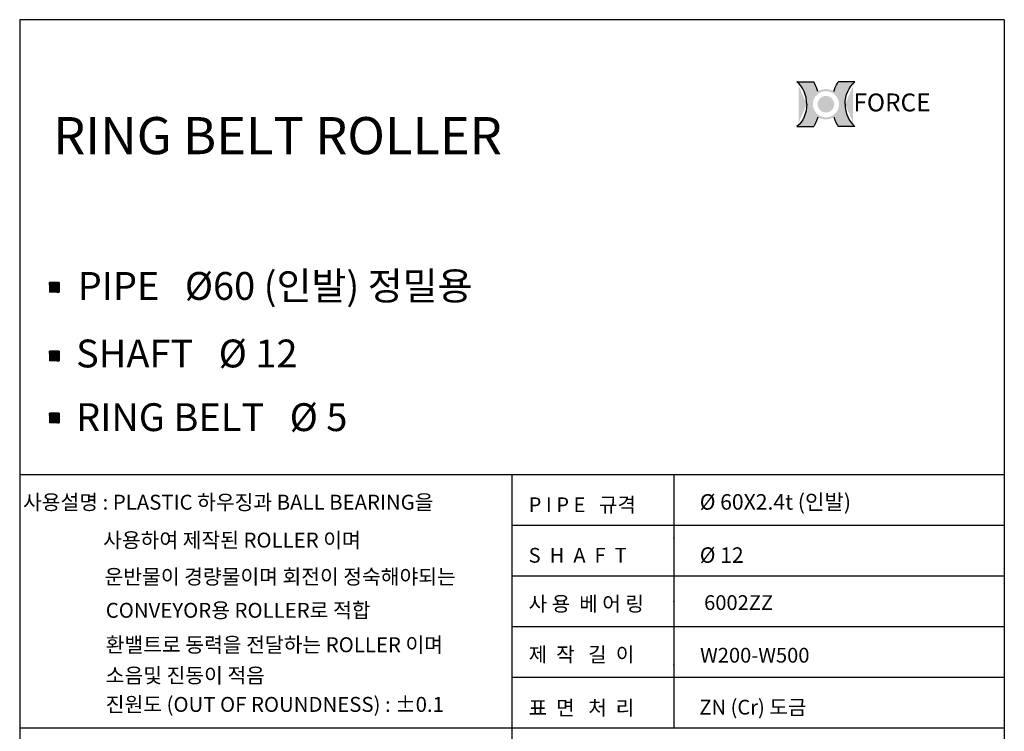
# Model space of a CAD drawing. Extents: x -64 to 4845, y -1804 to 505.
# Drawn here: x 456 to 859, y -1520 to -1228 of the extents above; entities that cross this region are included whole.
import ezdxf

# ---------------------------------------------------------------- set-up
doc = ezdxf.new("R2010")
doc.units = 0
doc.header["$LTSCALE"] = 10
doc.header["$MEASUREMENT"] = 0
doc.layers.get('0').update_dxf_attribs({"linetype": 'CONTINUOUS'})
doc.layers.add('4', color=4, linetype='CONTINUOUS')
doc.layers.add('LIN', color=7, linetype='CONTINUOUS')
doc.styles.add('ROMANS', font='txt', dxfattribs={"width": 0.8})
doc.styles.get("Standard").update_dxf_attribs({"font": 'H2GTRM.TTF'})

# ---------------------------------------------------------------- blocks, each defined once
blk = doc.blocks.new('logo')
h = blk.add_hatch(color=1)
edge = h.paths.add_edge_path()
edge.add_spline(control_points=[(16933.115249399, 6291.793715980964), (16930.87281010757, 6287.991979498989), (16928.93501053371, 6284.007891458527), (16926.3267937688, 6277.421012036294), (16925.45891446547, 6274.899744387921), (16924.7036310756, 6272.34301838381)], knot_values=[8.206149718519555, 8.206149718519555, 8.206149718519555, 8.206149718519555, 8.381481146723003, 8.381481146723003, 8.487008955549669, 8.487008955549669, 8.487008955549669, 8.487008955549669], degree=3, periodic=0)
edge.add_arc((16908.08823787153, 6245.961805442144), 31.17755101991398, 0, 57.7964905485523, ccw=False)
edge.add_arc((16908.08823787153, 6245.961805442144), 31.17755101991398, -57.79649054855241, 0, ccw=False)
edge.add_spline(control_points=[(16924.7036310756, 6219.580592500479), (16925.45891446547, 6217.023866496368), (16926.3267937688, 6214.502598847995), (16928.93501053371, 6207.91571942576), (16930.87281010757, 6203.931631385299), (16933.115249399, 6200.129894903323)], knot_values=[8.206149718519555, 8.206149718519555, 8.206149718519555, 8.206149718519555, 8.311677527346221, 8.311677527346221, 8.487008955549669, 8.487008955549669, 8.487008955549669, 8.487008955549669], degree=3, periodic=0)
edge.add_line((16933.115249399, 6200.129894903324), (16967.31506256995, 6200.129894903324))
edge.add_ellipse((16991.38937741657, 6245.961805442144), major_axis=(0, 54.74897974626688), ratio=0.8038687196449048, start_angle=450, end_angle=506.8380873425258, ccw=False)
edge.add_ellipse((16991.38937741657, 6245.961805442144), major_axis=(0, -54.74897974626688), ratio=0.803868719644905, start_angle=-146.8380873425258, end_angle=-90, ccw=False)
edge.add_line((16967.31506256994, 6291.793715980964), (16933.115249399, 6291.793715980963))
edge = h.paths.add_edge_path()
edge.add_spline(control_points=[(16891.47284466746, 6272.34301838381), (16890.7175612776, 6274.899744387921), (16889.84968197428, 6277.421012036294), (16887.24146520935, 6284.007891458527), (16885.30366563549, 6287.991979498989), (16883.06122634407, 6291.793715980964)], knot_values=[8.206149718519555, 8.206149718519555, 8.206149718519555, 8.206149718519555, 8.311677527346221, 8.311677527346221, 8.487008955549669, 8.487008955549669, 8.487008955549669, 8.487008955549669], degree=3, periodic=0)
edge.add_line((16883.06122634407, 6291.793715980964), (16848.86141317313, 6291.793715980963))
edge.add_ellipse((16824.7870983265, 6245.961805442144), major_axis=(0, -54.74897974626689), ratio=0.8038687196449048, start_angle=450, end_angle=506.8380873425258, ccw=False)
edge.add_ellipse((16824.7870983265, 6245.961805442144), major_axis=(0, 54.74897974626688), ratio=0.803868719644905, start_angle=-146.8380873425258, end_angle=-90, ccw=False)
edge.add_line((16848.86141317312, 6200.129894903323), (16883.06122634407, 6200.129894903323))
edge.add_spline(control_points=[(16883.06122634407, 6200.129894903323), (16885.30366563549, 6203.931631385299), (16887.24146520935, 6207.91571942576), (16889.84968197428, 6214.502598847995), (16890.7175612776, 6217.023866496368), (16891.47284466746, 6219.580592500479)], knot_values=[8.206149718519555, 8.206149718519555, 8.206149718519555, 8.206149718519555, 8.381481146723003, 8.381481146723003, 8.487008955549669, 8.487008955549669, 8.487008955549669, 8.487008955549669], degree=3, periodic=0)
edge.add_arc((16908.08823787153, 6245.961805442145), 31.17755101991398, 180.0000000000017, 237.7964905485607, ccw=False)
edge.add_arc((16908.08823787153, 6245.961805442143), 31.17755101991398, 122.20350945143929, 179.9999999999983, ccw=False)
h = blk.add_hatch(color=40)
h.paths.add_polyline_path([(16876.91068685162, 6245.961805442144, 1), (16939.26578889144, 6245.961805442144, 1)])
h.paths.add_polyline_path([(16934.85578889145, 6245.961805442144, -1), (16881.32068685162, 6245.961805442144, -1)], flags=16)
h.paths.add_polyline_path([(16925.0605509944, 6245.961805442144, -1), (16891.11592474866, 6245.961805442144, -1)], flags=0)
blk.add_hatch(color=40).paths.add_polyline_path([(16891.11592474866, 6245.961805442144, 1), (16925.0605509944, 6245.961805442144, 1)])
at = {"color": 1}
for p, q in [((16848.86141317313, 6291.793715980964), (16883.06122634407, 6291.793715980964)), ((16967.31506256994, 6291.793715980964), (16933.115249399, 6291.793715980964)), ((16848.86141317313, 6200.129894903323), (16883.06122634407, 6200.129894903323)), ((16967.31506256994, 6200.129894903323), (16933.115249399, 6200.129894903323))]:
    blk.add_line(p, q, dxfattribs=at)
for centre, major_axis, ratio in [((16824.7870983265, 6245.961805442144), (0, -54.74897974626689), 0.8038687196449048), ((16991.38937741657, 6245.961805442144), (0, 54.74897974626688), 0.8038687196449049)]:
    blk.add_ellipse(centre, major_axis=major_axis, ratio=ratio, start_param=7.853981633974483, end_param=8.845993398637672, dxfattribs=at)
at = {"color": 1, "extrusion": (0, 0, -1)}
for centre, major_axis in [((16991.38937741657, 6245.961805442144), (0, -54.74897974626688)), ((16824.7870983265, 6245.961805442144), (0, 54.74897974626688))]:
    blk.add_ellipse(centre, major_axis=major_axis, ratio=0.8038687196449049, start_param=7.853981633974483, end_param=8.845993398637672, dxfattribs=at)
at = {"color": 1}
for points in [[(16891.47284466746, 6272.34301838381), (16890.7175612776, 6274.899744387921), (16889.84968197428, 6277.421012036294), (16887.24146520935, 6284.007891458527), (16885.30366563549, 6287.991979498989), (16883.06122634407, 6291.793715980964)], [(16924.7036310756, 6272.34301838381), (16925.45891446547, 6274.899744387921), (16926.3267937688, 6277.421012036294), (16928.93501053371, 6284.007891458527), (16930.87281010757, 6287.991979498989), (16933.115249399, 6291.793715980964)], [(16891.47284466746, 6219.580592500479), (16890.7175612776, 6217.023866496368), (16889.84968197428, 6214.502598847995), (16887.24146520935, 6207.91571942576), (16885.30366563549, 6203.931631385299), (16883.06122634407, 6200.129894903323)], [(16924.7036310756, 6219.580592500479), (16925.45891446547, 6217.023866496368), (16926.3267937688, 6214.502598847995), (16928.93501053371, 6207.91571942576), (16930.87281010757, 6203.931631385299), (16933.115249399, 6200.129894903323)]]:
    blk.add_open_spline(points, degree=3, knots=[8.206149718519555, 8.206149718519555, 8.206149718519555, 8.206149718519555, 8.311677527346221, 8.311677527346221, 8.487008955549669, 8.487008955549669, 8.487008955549669, 8.487008955549669], dxfattribs=at)
at = {"layer": '4', "color": 252, "style": 'ROMANS'}
blk.add_text('FORCE', height=36.68598936321614, dxfattribs=at).set_placement((16964.3457354707, 6231.273364085388))

msp = doc.modelspace()

# ---------------------------------------------------------------- hatches: boundary and pattern name
at = {"layer": 'LIN'}
h = msp.add_hatch(dxfattribs=at)
h.set_pattern_fill('ANSI31', color=256, scale=0.09848369407268073, style=0)
h.set_pattern_definition([(45, (454.9349174958917, -1774.003524661152), (-0.008704810989386741, 0.00870481098938674), [])])
h.paths.add_polyline_path([(470.4945075724929, -1337.903848589855), (472.4641814539467, -1337.903848589855), (472.4641814539467, -1335.934174708402), (470.4945075724929, -1335.934174708402)])
h.paths.add_polyline_path([(470.4945075724929, -1337.903848589855), (470.4945075724929, -1335.934174708402), (468.5248336910392, -1335.934174708402), (468.5248336910392, -1337.903848589855)])
h.paths.add_polyline_path([(468.5248336910392, -1339.873522471309), (470.4945075724929, -1339.873522471309), (470.4945075724929, -1337.903848589855), (468.5248336910392, -1337.903848589855)])
h.paths.add_polyline_path([(470.4945075724929, -1339.873522471309), (472.4641814539467, -1339.873522471309), (472.4641814539467, -1337.903848589855), (470.4945075724929, -1337.903848589855)])
h = msp.add_hatch(dxfattribs=at)
h.set_pattern_fill('ANSI31', color=256, scale=0.09848369407268073, style=0)
h.set_pattern_definition([(45, (454.9349174958917, -1802.049630740308), (-0.008704810989386741, 0.00870481098938674), [])])
h.paths.add_polyline_path([(470.4945075724929, -1365.949954669011), (472.4641814539467, -1365.949954669011), (472.4641814539467, -1363.980280787558), (470.4945075724929, -1363.980280787558)])
h.paths.add_polyline_path([(470.4945075724929, -1365.949954669011), (470.4945075724929, -1363.980280787558), (468.5248336910392, -1363.980280787558), (468.5248336910392, -1365.949954669011)])
h.paths.add_polyline_path([(468.5248336910392, -1367.919628550465), (470.4945075724929, -1367.919628550465), (470.4945075724929, -1365.949954669011), (468.5248336910392, -1365.949954669011)])
h.paths.add_polyline_path([(470.4945075724929, -1367.919628550465), (472.4641814539467, -1367.919628550465), (472.4641814539467, -1365.949954669011), (470.4945075724929, -1365.949954669011)])
h = msp.add_hatch(dxfattribs=at)
h.set_pattern_fill('ANSI31', color=256, scale=0.09848369407268073, style=0)
h.set_pattern_definition([(45, (454.9349174958917, -1827.421988930209), (-0.008704810989386741, 0.00870481098938674), [])])
h.paths.add_polyline_path([(470.4945075724929, -1391.322312858912), (472.4641814539467, -1391.322312858912), (472.4641814539467, -1389.352638977459), (470.4945075724929, -1389.352638977459)])
h.paths.add_polyline_path([(470.4945075724929, -1391.322312858912), (470.4945075724929, -1389.352638977459), (468.5248336910392, -1389.352638977459), (468.5248336910392, -1391.322312858912)])
h.paths.add_polyline_path([(468.5248336910392, -1393.291986740366), (470.4945075724929, -1393.291986740366), (470.4945075724929, -1391.322312858912), (468.5248336910392, -1391.322312858912)])
h.paths.add_polyline_path([(470.4945075724929, -1393.291986740366), (472.4641814539467, -1393.291986740366), (472.4641814539467, -1391.322312858912), (470.4945075724929, -1391.322312858912)])

# ---------------------------------------------------------------- linework, layer by layer
at = {"layer": 'LIN', "color": 253}
for p, q in [((859.465788666638, -1228.291171462643), (456.3429959435784, -1228.291171462643)), ((456.3429959435784, -1228.291171462643), (456.3429959435782, -1784.724042973289)), ((859.465788666638, -1228.291171462643), (859.465788666638, -1784.724042973289))]:
    msp.add_line(p, q, dxfattribs=at)
at = {"layer": 'LIN'}
for p, q in [((472.4641814539467, -1335.934174708402), (468.5248336910392, -1335.934174708402)), ((468.5248336910392, -1335.934174708402), (468.5248336910392, -1339.873522471309)), ((472.4641814539467, -1335.934174708402), (472.4641814539467, -1339.873522471309)), ((472.4641814539467, -1339.873522471309), (468.5248336910392, -1339.873522471309)), ((468.5248336910392, -1363.980280787558), (468.5248336910392, -1367.919628550465)), ((472.4641814539467, -1363.980280787558), (468.5248336910392, -1363.980280787558)), ((472.4641814539467, -1363.980280787558), (472.4641814539467, -1367.919628550465)), ((472.4641814539467, -1367.919628550465), (468.5248336910392, -1367.919628550465)), ((472.4641814539467, -1389.352638977459), (468.5248336910392, -1389.352638977459)), ((468.5248336910392, -1389.352638977458), (468.5248336910392, -1393.291986740366)), ((472.4641814539467, -1389.352638977459), (472.4641814539467, -1393.291986740366)), ((472.4641814539467, -1393.291986740366), (468.5248336910392, -1393.291986740366)), ((657.9043923051079, -1414.584882566887), (657.9043923051079, -1518.272182229731)), ((724.105463018539, -1414.584882566887), (724.105463018539, -1518.272182229731)), ((657.9043923051079, -1784.724042973289), (657.9043923051081, -1518.272182229731))]:
    msp.add_line(p, q, dxfattribs=at)
at = {"layer": 'LIN', "color": 0}
for p, q in [((859.465788666638, -1414.584882566887), (456.3429959435784, -1414.584882566887)), ((859.465788666638, -1435.321806158219), (657.9043923051079, -1435.321806158219)), ((859.465788666638, -1456.05872974955), (657.9043923051079, -1456.05872974955)), ((859.465788666638, -1476.795653340882), (657.9043923051079, -1476.795653340882)), ((859.465788666638, -1497.532576932214), (657.9043923051079, -1497.532576932214)), ((859.465788666638, -1518.272182229731), (456.3429959435782, -1518.272182229731))]:
    msp.add_line(p, q, dxfattribs=at)
at = {"layer": 'LIN'}
for p in [(724.105463018539, -1440.506707482597), (724.105463018539, -1466.428532398309), (724.105463018539, -1492.35035731402)]:
    msp.add_point(p, dxfattribs=at)

# ---------------------------------------------------------------- block references
at = {"xscale": 0.1999999999999318, "yscale": 0.1999999999999318, "zscale": 0.1999999999999318}
msp.add_blockref('logo', (-2595.186482794347, -2512.093038965249), dxfattribs=at)

# ---------------------------------------------------------------- texts
at = {"layer": 'LIN'}
for s, height, p in [('사용설명 : PLASTIC 하우징과 BALL BEARING을', 6.117588180000003, (457.7158263545937, -1428.871305865973)), ('P I P E   규격', 6.042062400000002, (664.7152786562908, -1429.885138336423)), ('사용하여 제작된 ROLLER 이며', 6.117588180000003, (490.4959764250577, -1444.393014699507)), ('S  H  A  F  T', 6.042062400000002, (664.7152786562908, -1450.570089086036)), ('운반물이 경량물이며 회전이 정숙해야되는', 6.117588180000003, (491.0867956321617, -1459.370184729872)), ('CONVEYOR용 ROLLER로 적합', 6.117588180000003, (491.568937968779, -1473.126943786101)), ('사 용  베 어 링', 6.042062400000002, (664.7152786562908, -1470.420043847178)), ('6002ZZ  ', 6.042062400000002, (736.558236598632, -1469.924284796787)), ('환밸트로 동력을 전달하는 ROLLER 이며 ', 6.117588180000003, (491.568937968779, -1487.228818486279)), ('제  작   길  이', 6.042062400000002, (664.7152786562908, -1491.166653290918)), (' W200-W500', 6.042062400000002, (733.0671303733059, -1491.475186090959)), ('소음및 진동이 적음', 6.117588180000003, (491.568937968779, -1499.779510950771)), ('진원도 (OUT OF ROUNDNESS) : %%p0.1', 6.117588180000003, (491.568937968779, -1511.642585557371)), ('표  면   처  리', 6.042062400000002, (664.7152786562908, -1512.985413865013)), ('ZN (Cr) 도금', 6.042062400000002, (734.610933135634, -1512.737534339818))]:
    msp.add_text(s, height=height, dxfattribs=at).set_placement(p)
at = {"layer": 'LIN', "attachment_point": 1}
for s, insert, char_height, width in [('\\fHY견고딕|b0|i0|c129|p18;RING BELT ROLLER', (470.0437374998523, -1268.154993591642), 15.19357190306282, 295.45112971), ('PIPE   \\Fromanc.shx;%%c\\fHY중고딕|b0|i0|c129|p18;60 (인발) 정밀용', (480.1231097680552, -1331.583439724955), 11.39517892729712, 215.2205), ('SHAFT   \\Fromanc.shx;%%c\\fHY중고딕|b0|i0|c129|p18; 12', (479.4376735524638, -1359.238759791849), 11.39517892729712, 141.2473821966142), ('RING BELT   \\Fromanc.shx;%%c\\fHY중고딕|b0|i0|c129|p18; 5', (479.4376735524638, -1385.301962384298), 11.39517892729712, 141.247398292), (' \\Fromanc.shx;%%c\\fHY중고딕|b0|i0|c129|p18; 60X2.4t (인발)', (732.8355642583708, -1422.519613998773), 6.344165520000002, 88.3747), (' \\Fromanc.shx;%%c\\fHY중고딕|b0|i0|c129|p18; 12  ', (732.8355621936755, -1444.286771203071), 6.344165520000002, 78.63824316700001)]:
    msp.add_mtext(s, dxfattribs=dict(at, insert=insert, char_height=char_height, width=width))

doc.saveas('drawing.dxf')
